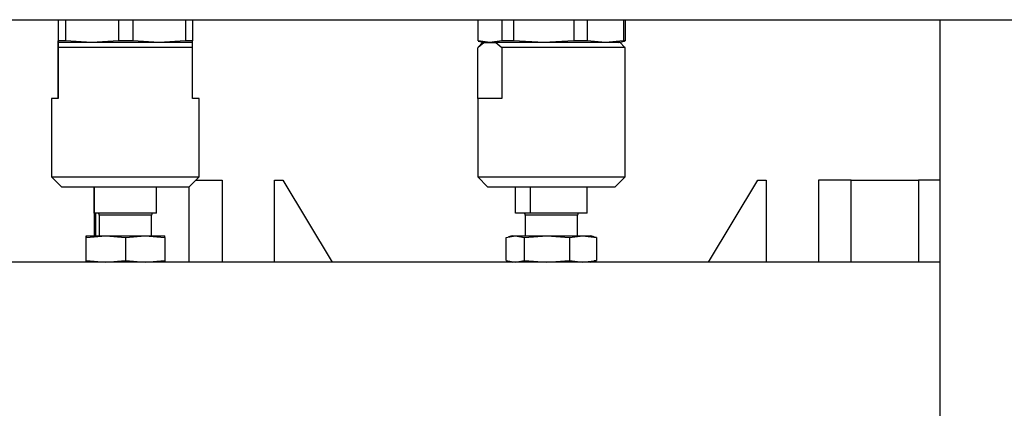
# Model space of a CAD drawing. Units: millimetres. Extents: x 20 to 410, y 10 to 287.
# Drawn here: x 63 to 78, y 245 to 251 of the extents above; entities that cross this region are included whole.
import ezdxf

# ---------------------------------------------------------------- set-up
doc = ezdxf.new("R2010")
doc.units = ezdxf.units.MM

msp = doc.modelspace()

# ---------------------------------------------------------------- linework, layer by layer
at = {"color": 7, "linetype": 'Continuous', "lineweight": 25}
for p, q in [((53.367534, 251.413685), (87.167534, 251.413685)), ((63.953703, 251.413685), (63.953703, 251.09048)), ((63.956373, 251.413685), (63.956373, 251.09048)), ((64.067866, 251.413685), (64.067866, 251.09048)), ((64.872316, 251.413685), (64.872316, 251.09048)), ((65.094196, 251.413685), (65.094196, 251.09048)), ((65.895977, 251.413685), (65.895977, 251.09048)), ((66.006364, 251.413685), (66.006364, 251.09048)), ((70.355187, 251.413685), (70.355187, 251.09048)), ((70.723412, 251.413685), (70.723412, 251.09048)), ((70.901531, 251.413685), (70.901531, 251.09048)), ((71.822738, 251.413685), (71.822738, 251.09048)), ((72.026378, 251.413685), (72.026378, 251.09048)), ((72.579359, 251.413685), (72.579359, 251.09048)), ((72.60488, 251.413685), (72.60488, 251.09048)), ((77.405034, 251.413685), (77.405034, 241.163685)), ((63.955038, 251.063685), (63.953703, 251.09048)), ((63.953703, 250.988685), (63.954382, 251.063685)), ((63.954382, 251.063685), (63.955693, 251.063685)), ((63.955029, 251.063686), (63.955034, 251.063685)), ((63.956373, 251.09048), (63.955038, 251.063685)), ((63.955693, 251.063685), (63.956373, 250.988685)), ((66.005685, 251.063685), (63.955693, 251.063685)), ((64.067866, 251.09048), (63.956373, 251.09048)), ((64.470091, 251.063685), (64.067866, 251.09048)), ((64.872316, 251.09048), (64.470091, 251.063685)), ((65.094196, 251.09048), (64.872316, 251.09048)), ((65.495087, 251.063685), (65.094196, 251.09048)), ((65.895977, 251.09048), (65.495087, 251.063685)), ((66.006364, 251.09048), (65.895977, 251.09048)), ((66.005029, 251.063685), (66.006364, 251.09048)), ((66.005034, 251.063685), (66.005038, 251.063686)), ((66.006364, 250.988685), (66.005685, 251.063685)), ((70.363219, 251.088286), (70.455034, 251.063685)), ((70.430034, 251.063685), (70.363219, 250.99687)), ((70.5393, 251.063685), (70.363967, 251.089202)), ((70.364205, 250.995905), (70.448863, 251.063685)), ((70.448863, 251.063685), (70.430034, 251.063685)), ((70.448863, 251.063685), (70.629736, 251.063685)), ((70.723412, 251.09048), (70.5393, 251.063685)), ((70.629736, 251.063685), (70.723412, 250.988685)), ((72.530034, 251.063685), (70.629736, 251.063685)), ((70.901531, 251.09048), (70.723412, 251.09048)), ((71.362134, 251.063685), (70.901531, 251.09048)), ((71.822738, 251.09048), (71.362134, 251.063685)), ((72.026378, 251.09048), (71.822738, 251.09048)), ((72.302868, 251.063685), (72.026378, 251.09048)), ((72.579359, 251.09048), (72.302868, 251.063685)), ((72.505034, 251.063685), (72.596848, 251.088286)), ((72.596848, 250.99687), (72.530034, 251.063685)), ((72.60488, 251.09048), (72.579359, 251.09048)), ((72.5961, 251.089202), (72.60488, 251.09048)), ((63.953703, 250.213685), (63.953703, 250.988685)), ((66.006364, 250.988685), (63.956373, 250.988685)), ((63.956373, 250.988685), (63.956373, 250.213685)), ((66.006364, 250.213685), (66.006364, 250.988685)), ((70.355187, 250.213685), (70.355187, 250.988685)), ((72.60488, 250.988685), (70.723412, 250.988685)), ((70.723412, 250.988685), (70.723412, 250.213685)), ((72.60488, 250.988685), (72.595862, 250.995905)), ((72.60488, 250.213685), (72.60488, 250.988685)), ((63.855034, 250.213685), (63.855034, 249.013685)), ((63.956373, 250.213685), (63.855034, 250.213685)), ((66.105034, 250.213685), (66.006364, 250.213685)), ((66.105034, 249.013685), (66.105034, 250.213685)), ((70.355034, 250.213685), (70.355034, 249.013685)), ((70.723412, 250.213685), (70.355034, 250.213685)), ((72.605034, 250.213685), (72.60488, 250.213685)), ((72.605034, 249.013685), (72.605034, 250.213685)), ((63.855034, 249.013685), (64.005034, 248.863685)), ((63.855034, 249.013685), (66.105034, 249.013685)), ((65.955034, 248.863685), (66.105034, 249.013685)), ((66.055034, 248.963685), (66.455034, 248.963685)), ((66.455034, 248.963685), (66.455034, 247.713685)), ((67.255034, 248.963685), (67.380034, 248.963685)), ((67.255034, 247.713685), (67.255034, 248.963685)), ((67.380034, 248.963685), (68.135242, 247.713685)), ((70.355034, 249.013685), (70.505034, 248.863685)), ((70.355034, 249.013685), (72.605034, 249.013685)), ((72.455034, 248.863685), (72.605034, 249.013685)), ((73.874825, 247.713685), (74.630034, 248.963685)), ((74.630034, 248.963685), (74.755034, 248.963685)), ((74.755034, 248.963685), (74.755034, 247.713685)), ((75.555034, 248.963685), (75.555034, 247.713685)), ((76.055034, 248.963685), (75.555034, 248.963685)), ((76.055034, 248.963685), (77.080034, 248.963685)), ((76.055034, 247.713685), (76.055034, 248.963685)), ((77.080034, 248.963685), (77.080034, 247.713685)), ((77.405034, 248.963685), (77.080034, 248.963685)), ((64.005034, 248.863685), (65.95503, 248.863685)), ((64.504237, 248.463685), (64.504237, 248.863685)), ((64.505834, 248.863685), (64.505834, 248.463685)), ((65.45583, 248.463685), (65.45583, 248.863685)), ((65.955034, 247.713685), (65.955034, 248.863685)), ((70.505034, 248.863685), (72.455034, 248.863685)), ((70.933991, 248.463685), (70.933991, 248.863685)), ((71.154176, 248.863685), (71.154176, 248.463685)), ((72.026076, 248.463685), (72.026076, 248.863685)), ((64.505834, 248.463685), (64.504237, 248.463685)), ((64.505034, 248.463685), (64.505034, 248.113685)), ((65.45583, 248.463685), (64.505834, 248.463685)), ((64.530034, 248.113685), (64.530034, 248.463685)), ((64.580034, 248.433685), (64.580034, 248.113685)), ((65.380034, 248.113685), (65.380034, 248.433685)), ((71.154176, 248.463685), (70.933991, 248.463685)), ((71.080034, 248.433685), (71.080034, 248.113685)), ((72.026076, 248.463685), (71.154176, 248.463685)), ((71.880034, 248.113685), (71.880034, 248.433685)), ((64.379039, 248.088814), (64.380036, 248.113685)), ((64.379039, 247.738556), (64.379039, 248.088814)), ((64.380034, 248.113685), (64.380031, 248.113684)), ((64.380036, 248.113685), (64.381033, 248.088814)), ((64.380036, 248.113685), (64.681531, 248.113685)), ((64.381033, 248.088814), (64.681531, 248.113685)), ((64.381033, 247.738556), (64.381033, 248.088814)), ((64.681531, 248.113685), (64.982028, 248.088814)), ((64.681531, 248.113685), (65.281528, 248.113685)), ((64.982028, 248.088814), (65.281528, 248.113685)), ((64.982028, 248.088814), (64.982028, 247.738556)), ((65.281528, 248.113685), (65.581028, 248.088814)), ((65.281528, 248.113685), (65.580031, 248.113685)), ((65.581028, 248.088814), (65.580031, 248.113685)), ((65.580036, 248.113684), (65.580034, 248.113685)), ((65.581028, 248.088814), (65.581028, 247.738556)), ((70.791812, 248.088814), (70.92936, 248.113685)), ((70.791812, 247.738556), (70.791812, 248.088814)), ((70.880034, 248.113685), (70.826289, 248.099284)), ((70.880034, 248.113685), (70.92936, 248.113685)), ((70.92936, 248.113685), (71.066908, 248.088814)), ((70.92936, 248.113685), (71.411019, 248.113685)), ((71.066908, 248.088814), (71.411019, 248.113685)), ((71.066908, 247.738556), (71.066908, 248.088814)), ((71.411019, 248.113685), (71.75513, 248.088814)), ((71.411019, 248.113685), (71.961693, 248.113685)), ((71.75513, 248.088814), (71.961693, 248.113685)), ((71.75513, 248.088814), (71.75513, 247.738556)), ((71.961693, 248.113685), (72.168255, 248.088814)), ((71.961693, 248.113685), (72.080034, 248.113685)), ((72.133778, 248.099284), (72.080034, 248.113685)), ((72.168255, 248.088814), (72.13308, 248.095174)), ((72.168255, 248.088814), (72.168255, 247.738556)), ((64.379039, 247.738556), (64.380036, 247.713685)), ((64.380036, 247.713685), (64.381033, 247.738556)), ((64.381033, 247.738556), (64.681531, 247.713685)), ((64.681531, 247.713685), (64.982028, 247.738556)), ((64.982028, 247.738556), (65.281528, 247.713685)), ((65.281528, 247.713685), (65.581028, 247.738556)), ((65.581028, 247.738556), (65.580031, 247.713685)), ((70.791812, 247.738556), (70.92936, 247.713685)), ((70.826289, 247.728086), (70.880034, 247.713685)), ((70.92936, 247.713685), (71.066908, 247.738556)), ((71.066908, 247.738556), (71.411019, 247.713685)), ((71.411019, 247.713685), (71.75513, 247.738556)), ((71.75513, 247.738556), (71.961693, 247.713685)), ((71.961693, 247.713685), (72.168255, 247.738556)), ((72.080034, 247.713685), (72.133778, 247.728086)), ((72.168255, 247.738556), (72.13308, 247.732195)), ((77.405034, 247.713685), (58.405034, 247.713685))]:
    msp.add_line(p, q, dxfattribs=at)
at = {"color": 8, "linetype": 'Continuous', "lineweight": 25}
for p, q in [((65.380032, 248.433685), (64.580034, 248.433685)), ((71.880034, 248.433685), (71.080034, 248.433685))]:
    msp.add_line(p, q, dxfattribs=at)
at = {"color": 7, "linetype": 'Continuous', "lineweight": 25}
for centre, start, end in [((64.550034, 248.433685), 0, 90), ((65.410034, 248.433685), 90, 180), ((71.050034, 248.433685), 0, 90), ((71.910034, 248.433685), 90, 180)]:
    msp.add_arc(centre, 0.03, start, end, dxfattribs=at)

doc.saveas('drawing.dxf')
